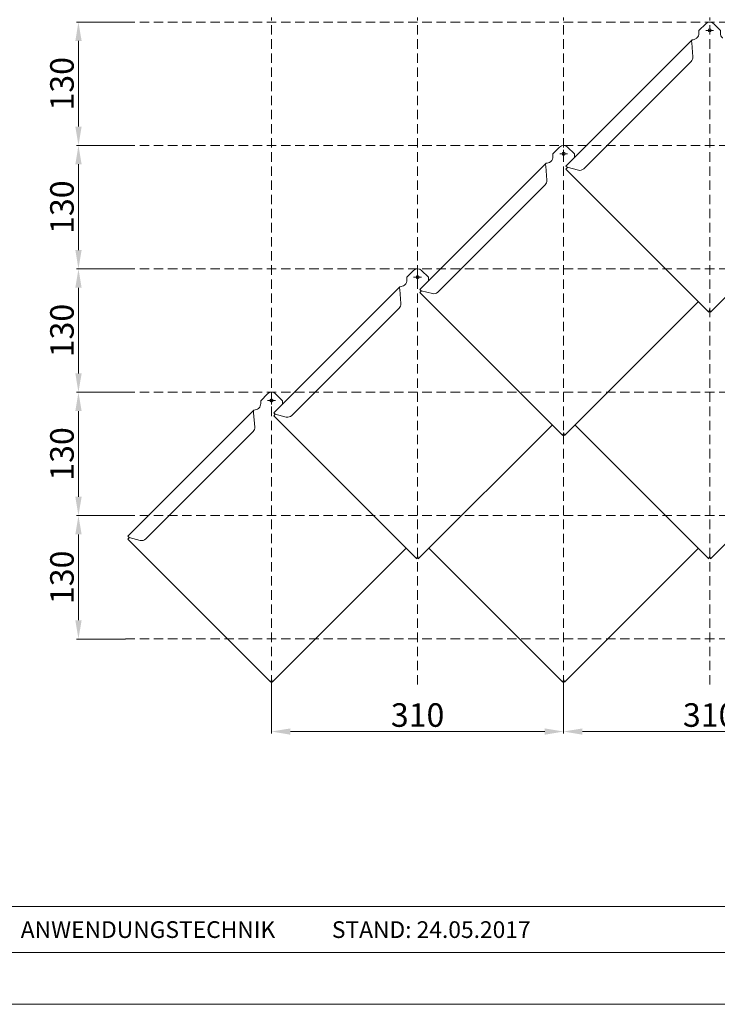
# Model space of a CAD drawing. Units: millimetres. Extents: x -4674 to 4117, y -20456 to -18801.
# Drawn here: x -3666 to -2925, y -20432 to -19387 of the extents above; entities that cross this region are included whole.
import ezdxf
from ezdxf.enums import TextEntityAlignment as Align

# ---------------------------------------------------------------- set-up
doc = ezdxf.new("R2010")
doc.units = ezdxf.units.MM
doc.linetypes.add('ACDINTGL', pattern=[3, 2, -1])
doc.layers.get('Defpoints').update_dxf_attribs({"lineweight": 5})
for name, color, linetype, lineweight in [('01_PREFA-Dachprodukt', 12, 'Continuous', 13), ('08_Bemassung', 251, 'Continuous', 5), ('10_Blattrahmen', 18, 'Continuous', 20)]:
    doc.layers.add(name, color=color, linetype=linetype, lineweight=lineweight)
doc.styles.add('DIN 3_5 mm', font='isocpeur.ttf')
doc.styles.add('DINCont-Black', font='ufonts.com_din-black.ttf')
doc.dimstyles.new('Standard (DIN)', dxfattribs={"dimtxt": 3.5, "dimasz": 2.5, "dimexe": 2, "dimexo": 0, "dimgap": 0.8, "dimtad": 1, "dimtoh": 1, "dimdec": 3, "dimrnd": 1e-08, "dimtxsty": 'DIN 3_5 mm', "dimcen": 0.09, "dimdle": 10, "dimclrd": 256, "dimclre": 256, "dimclrt": 256, "dimadec": 1, "dimazin": 2, "dimtfac": 0.714286, "dimtmove": 0, "dimatfit": 3, "dimfxl": 0, "dimtolj": 1, "dimlwd": -1, "dimlwe": -1, "dimarcsym": 0})

# ---------------------------------------------------------------- blocks, each defined once
blk = doc.blocks.new('PREFA_Kopf_Querformat_Vorlage')
at = {"layer": '10_Blattrahmen'}
for p, q in [((1039.5, 46.76), (26.06, 46.76)), ((26.06, 24.75), (1039.5, 24.75))]:
    blk.add_line(p, q, dxfattribs=at)
blk.add_lwpolyline([(1039.5, 0), (1039.5, 735), (0, 735), (0, 0)], close=True, dxfattribs=at)
at = {"insert": (33.49, 35.75), "char_height": 8, "attachment_point": 4, "style": 'DINCont-Black'}
blk.add_mtext_dynamic_manual_height_columns('ANWENDUNGSTECHNIK', width=133.1485, gutter_width=12.5, heights=[0], dxfattribs=at)
at = {"style": 'DINCont-Black'}
blk.add_attdef('STAND:', text='', height=8, dxfattribs=at).set_placement((182.32, 35.74), align=Align.MIDDLE_LEFT)
blk.add_attdef('DATEINAME', text='', height=8, dxfattribs=at).set_placement((628.95, 35.74), align=Align.MIDDLE_CENTER)
blk.add_attdef('BLATT_NR', text='', height=8, dxfattribs=at).set_placement((1029.5, 35.74), align=Align.MIDDLE_RIGHT)
at = {"layer": '01_PREFA-Dachprodukt', "style": 'DINCont-Black'}
blk.add_attdef('ÜBERSCHIRFT_1', text='', height=18.6, dxfattribs=at).set_placement((1005.72, 650.74), align=Align.MIDDLE_RIGHT)
blk = doc.blocks.new('*D34')
at = {"layer": '08_Bemassung'}
for p, q in [((-3398.6, -20092.7), (-3398.6, -20144.7)), ((-3088.6, -20092.7), (-3088.6, -20144.7)), ((-3378.6, -20142.7), (-3108.6, -20142.7))]:
    blk.add_line(p, q, dxfattribs=at)
for points in [[(-3378.6, -20139.4), (-3378.6, -20146.1), (-3398.6, -20142.7)], [(-3108.6, -20139.4), (-3108.6, -20146.1), (-3088.6, -20142.7)]]:
    blk.add_solid(points, dxfattribs=at)
at = {"layer": 'Defpoints', "color": 0}
for p in [(-3398.6, -20092.7), (-3088.6, -20092.7), (-3088.6, -20142.7)]:
    blk.add_point(p, dxfattribs=at)
at = {"layer": '08_Bemassung', "insert": (-3243.6, -20125.2), "char_height": 25, "attachment_point": 5, "style": 'DIN 3_5 mm'}
blk.add_mtext('\\A1;310', dxfattribs=at)
blk = doc.blocks.new('*D35')
at = {"layer": '08_Bemassung'}
for p, q in [((-3088.6, -20092.7), (-3088.6, -20144.7)), ((-2778.6, -20092.7), (-2778.6, -20144.7)), ((-3068.6, -20142.7), (-2798.6, -20142.7))]:
    blk.add_line(p, q, dxfattribs=at)
for points in [[(-3068.6, -20139.4), (-3068.6, -20146.1), (-3088.6, -20142.7)], [(-2798.6, -20139.4), (-2798.6, -20146.1), (-2778.6, -20142.7)]]:
    blk.add_solid(points, dxfattribs=at)
at = {"layer": 'Defpoints', "color": 0}
for p in [(-3088.6, -20092.7), (-2778.6, -20092.7), (-2778.6, -20142.7)]:
    blk.add_point(p, dxfattribs=at)
at = {"layer": '08_Bemassung', "insert": (-2933.6, -20125.2), "char_height": 25, "attachment_point": 5, "style": 'DIN 3_5 mm'}
blk.add_mtext('\\A1;310', dxfattribs=at)
blk = doc.blocks.new('*D50')
at = {"layer": '08_Bemassung'}
for p, q in [((-3553.6, -19913.5), (-3605.6, -19913.5)), ((-3603.6, -20024.5), (-3603.6, -19933.5)), ((-3553.6, -20044.5), (-3605.6, -20044.5))]:
    blk.add_line(p, q, dxfattribs=at)
for points in [[(-3606.9, -19933.5), (-3600.2, -19933.5), (-3603.6, -19913.5)], [(-3606.9, -20024.5), (-3600.2, -20024.5), (-3603.6, -20044.5)]]:
    blk.add_solid(points, dxfattribs=at)
at = {"layer": 'Defpoints', "color": 0}
for p in [(-3603.6, -19913.5), (-3553.6, -19913.5), (-3553.6, -20044.5)]:
    blk.add_point(p, dxfattribs=at)
at = {"layer": '08_Bemassung', "insert": (-3621.1, -19979), "char_height": 25, "attachment_point": 5, "rotation": 90, "style": 'DIN 3_5 mm'}
blk.add_mtext('\\A1;130', dxfattribs=at)
blk = doc.blocks.new('*D51')
at = {"layer": '08_Bemassung'}
for p, q in [((-3553.6, -19782.5), (-3605.6, -19782.5)), ((-3603.6, -19893.5), (-3603.6, -19802.5)), ((-3553.6, -19913.5), (-3605.6, -19913.5))]:
    blk.add_line(p, q, dxfattribs=at)
for points in [[(-3606.9, -19802.5), (-3600.2, -19802.5), (-3603.6, -19782.5)], [(-3606.9, -19893.5), (-3600.2, -19893.5), (-3603.6, -19913.5)]]:
    blk.add_solid(points, dxfattribs=at)
at = {"layer": 'Defpoints', "color": 0}
for p in [(-3603.6, -19782.5), (-3553.6, -19782.5), (-3553.6, -19913.5)]:
    blk.add_point(p, dxfattribs=at)
at = {"layer": '08_Bemassung', "insert": (-3621.1, -19848), "char_height": 25, "attachment_point": 5, "rotation": 90, "style": 'DIN 3_5 mm'}
blk.add_mtext('\\A1;130', dxfattribs=at)
blk = doc.blocks.new('*D52')
at = {"layer": '08_Bemassung'}
for p, q in [((-3553.6, -19651.5), (-3605.6, -19651.5)), ((-3603.6, -19762.5), (-3603.6, -19671.5)), ((-3553.6, -19782.5), (-3605.6, -19782.5))]:
    blk.add_line(p, q, dxfattribs=at)
for points in [[(-3606.9, -19671.5), (-3600.2, -19671.5), (-3603.6, -19651.5)], [(-3606.9, -19762.5), (-3600.2, -19762.5), (-3603.6, -19782.5)]]:
    blk.add_solid(points, dxfattribs=at)
at = {"layer": 'Defpoints', "color": 0}
for p in [(-3603.6, -19651.5), (-3553.6, -19651.5), (-3553.6, -19782.5)]:
    blk.add_point(p, dxfattribs=at)
at = {"layer": '08_Bemassung', "insert": (-3621.1, -19717), "char_height": 25, "attachment_point": 5, "rotation": 90, "style": 'DIN 3_5 mm'}
blk.add_mtext('\\A1;130', dxfattribs=at)
blk = doc.blocks.new('*D53')
at = {"layer": '08_Bemassung'}
for p, q in [((-3553.6, -19520.5), (-3605.6, -19520.5)), ((-3603.6, -19631.5), (-3603.6, -19540.5)), ((-3553.6, -19651.5), (-3605.6, -19651.5))]:
    blk.add_line(p, q, dxfattribs=at)
for points in [[(-3606.9, -19540.5), (-3600.2, -19540.5), (-3603.6, -19520.5)], [(-3606.9, -19631.5), (-3600.2, -19631.5), (-3603.6, -19651.5)]]:
    blk.add_solid(points, dxfattribs=at)
at = {"layer": 'Defpoints', "color": 0}
for p in [(-3603.6, -19520.5), (-3553.6, -19520.5), (-3553.6, -19651.5)]:
    blk.add_point(p, dxfattribs=at)
at = {"layer": '08_Bemassung', "insert": (-3621.1, -19586), "char_height": 25, "attachment_point": 5, "rotation": 90, "style": 'DIN 3_5 mm'}
blk.add_mtext('\\A1;130', dxfattribs=at)
blk = doc.blocks.new('*D54')
at = {"layer": '08_Bemassung'}
for p, q in [((-3553.6, -19389.5), (-3605.6, -19389.5)), ((-3603.6, -19500.5), (-3603.6, -19409.5)), ((-3553.6, -19520.5), (-3605.6, -19520.5))]:
    blk.add_line(p, q, dxfattribs=at)
for points in [[(-3606.9, -19409.5), (-3600.2, -19409.5), (-3603.6, -19389.5)], [(-3606.9, -19500.5), (-3600.2, -19500.5), (-3603.6, -19520.5)]]:
    blk.add_solid(points, dxfattribs=at)
at = {"layer": 'Defpoints', "color": 0}
for p in [(-3603.6, -19389.5), (-3553.6, -19389.5), (-3553.6, -19520.5)]:
    blk.add_point(p, dxfattribs=at)
at = {"layer": '08_Bemassung', "insert": (-3621.1, -19455), "char_height": 25, "attachment_point": 5, "rotation": 90, "style": 'DIN 3_5 mm'}
blk.add_mtext('\\A1;130', dxfattribs=at)

msp = doc.modelspace()

# ---------------------------------------------------------------- linework, layer by layer
at = {"layer": '01_PREFA-Dachprodukt'}
for points in [[(-2920.115, -19406.385), (-2920.1221, -19406.3921), (-2920.1291, -19406.385), (-2920.122, -19406.378, -0.209887877), (-2922.0949, -19401.2939), (-2922.0949, -19398.4654), (-2929.3522, -19391.2081, 0.414213562), (-2937.8375, -19391.2081), (-2945.0949, -19398.4654), (-2945.0949, -19401.2939, -0.209887877), (-2947.0677, -19406.378), (-2947.0606, -19406.385), (-2947.0677, -19406.3921), (-2947.0748, -19406.385)], [(-3077.0675, -19533.2665, -0.035914798), (-3077.0949, -19532.2939), (-3077.0949, -19529.4654), (-3084.3522, -19522.2081, 0.414213562), (-3092.8375, -19522.2081), (-3100.0949, -19529.4654), (-3100.0949, -19532.2939, -0.209887877), (-3102.0677, -19537.378), (-3102.0606, -19537.385), (-3102.0677, -19537.3921), (-3102.0748, -19537.385)], [(-3232.0675, -19664.2665, -0.035914798), (-3232.0949, -19663.2939), (-3232.0949, -19660.4654), (-3239.3522, -19653.2081, 0.414213562), (-3247.8375, -19653.2081), (-3255.0949, -19660.4654), (-3255.0949, -19663.2939, -0.209887877), (-3257.0677, -19668.378), (-3257.0606, -19668.385), (-3257.0677, -19668.3921), (-3257.0748, -19668.385)], [(-3387.0675, -19795.2665, -0.035914798), (-3387.0949, -19794.2939), (-3387.0949, -19791.4654), (-3394.3522, -19784.2081, 0.414213562), (-3402.8375, -19784.2081), (-3410.0949, -19791.4654), (-3410.0949, -19794.2939, -0.209887877), (-3412.0677, -19799.378), (-3412.0606, -19799.385), (-3412.0677, -19799.3921), (-3412.0748, -19799.385)]]:
    msp.add_lwpolyline(points, format="xyb", dxfattribs=at)
for points in [[(-2937.7949, -19398.2791), (-2929.3949, -19398.2791)], [(-2933.5949, -19402.4791), (-2933.5949, -19394.0791)], [(-2914.7199, -19408.6768), (-2781.0012, -19542.3875), (-2782.2867, -19543.673), (-2782.3727, -19543.759), (-2782.5569, -19543.9431), (-2781.0012, -19545.4988), (-2932.8499, -19697.3474), (-2933.3449, -19694.7312), (-2933.8449, -19694.7312), (-2934.3399, -19697.3474), (-3086.1885, -19545.4988), (-3084.6329, -19543.9431), (-3084.8171, -19543.759), (-3084.903, -19543.673), (-3086.1885, -19542.3875), (-2952.4736, -19408.6733)], [(-2951.4199, -19426.4453), (-2952.6225, -19411.3924)], [(-2953.1775, -19431.1878), (-3067.1934, -19545.2038)], [(-3088.5949, -19533.4791), (-3088.5949, -19525.0791)], [(-3092.7949, -19529.2791), (-3084.3949, -19529.2791)], [(-2945.5949, -19686.0924), (-3087.8499, -19828.3474), (-3088.3449, -19825.7312), (-3088.8449, -19825.7312), (-3089.3399, -19828.3474), (-3241.1885, -19676.4988), (-3239.6329, -19674.9431), (-3239.8171, -19674.759), (-3239.903, -19674.673), (-3241.1885, -19673.3875), (-3107.4736, -19539.6733)], [(-3106.4199, -19557.4453), (-3107.6225, -19542.3924)], [(-3084.903, -19543.673), (-3072.9568, -19546.7889)], [(-3108.1775, -19562.1878), (-3222.1934, -19676.2038)], [(-3247.7949, -19660.2791), (-3239.3949, -19660.2791)], [(-3243.5949, -19664.4791), (-3243.5949, -19656.0791)], [(-3100.5949, -19817.0924), (-3242.8499, -19959.3474), (-3243.3449, -19956.7312), (-3243.8449, -19956.7312), (-3244.3399, -19959.3474), (-3396.1885, -19807.4988), (-3394.6329, -19805.9431), (-3394.8171, -19805.759), (-3394.903, -19805.673), (-3396.1885, -19804.3875), (-3262.4736, -19670.6733)], [(-3261.4199, -19688.4453), (-3262.6225, -19673.3924)], [(-3239.903, -19674.673), (-3227.9568, -19677.7889)], [(-3263.1775, -19693.1878), (-3377.1934, -19807.2038)], [(-3398.5949, -19795.4791), (-3398.5949, -19787.0791)], [(-3402.7949, -19791.2791), (-3394.3949, -19791.2791)], [(-3255.5949, -19948.0924), (-3397.8499, -20090.3474), (-3398.3449, -20087.7312), (-3398.8449, -20087.7312), (-3399.3399, -20090.3474), (-3551.1885, -19938.4988), (-3549.6329, -19936.9431), (-3549.8171, -19936.759), (-3549.903, -19936.673), (-3551.1885, -19935.3875), (-3417.4736, -19801.6733)], [(-3416.4199, -19819.4453), (-3417.6225, -19804.3924)], [(-3394.903, -19805.673), (-3382.9568, -19808.7889)], [(-2790.5949, -19817.0924), (-2932.8499, -19959.3474), (-2933.3449, -19956.7312), (-2933.8449, -19956.7312), (-2934.3399, -19959.3474), (-3076.5949, -19817.0924)], [(-3418.1775, -19824.1878), (-3532.1934, -19938.2038)], [(-3549.903, -19936.673), (-3537.9568, -19939.7889)], [(-2945.5949, -19948.0924), (-3087.8499, -20090.3474), (-3088.3449, -20087.7312), (-3088.8449, -20087.7312), (-3089.3399, -20090.3474), (-3231.5949, -19948.0924)]]:
    msp.add_lwpolyline(points, dxfattribs=at)
for centre in [(-2933.5949, -19398.2791), (-3088.5949, -19529.2791), (-3243.5949, -19660.2791), (-3398.5949, -19791.2791)]:
    msp.add_circle(centre, 1.7, dxfattribs=at)
for centre, start_param, end_param in [((-2957.3557, -19427.0097), 1.570796327, 2.443460953), ((-3071.3716, -19541.0256), 0.523598776, 1.570796327), ((-3112.3557, -19558.0097), 1.570796327, 2.443460953), ((-3226.3716, -19672.0256), 0.523598776, 1.570796327), ((-3267.3557, -19689.0097), 1.570796327, 2.443460953), ((-3381.3716, -19803.0256), 0.523598776, 1.570796327), ((-3422.3557, -19820.0097), 1.570796327, 2.443460953), ((-3536.3716, -19934.0256), 0.523598776, 1.570796327)]:
    msp.add_ellipse(centre, major_axis=(-4.2426, -4.2426), ratio=0.984807753, start_param=start_param, end_param=end_param, dxfattribs=at)
for points, knots in [([(-2952.6225, -19411.3924), (-2952.816, -19410.4117), (-2952.9282, -19409.5123), (-2952.6801, -19408.9731), (-2952.5622, -19408.7169), (-2952.3673, -19408.5377), (-2952.0965, -19408.4343)], [0, 0, 0, 0, 1.149728863, 1.149728863, 1.149728863, 1.696118076, 1.696118076, 1.696118076, 1.696118076]), ([(-2952.0965, -19408.4343), (-2951.5669, -19408.2125), (-2950.7514, -19408.1326), (-2949.9632, -19407.9349), (-2949.001, -19407.6935), (-2948.0814, -19407.2749), (-2947.355, -19406.6458), (-2947.2584, -19406.5622), (-2947.165, -19406.4752), (-2947.0748, -19406.385)], [0, 0, 0, 0, 0.3479107784, 0.3479107784, 0.3479107784, 0.7725819828, 0.7725819828, 0.7725819828, 0.8290137492, 0.8290137492, 0.8290137492, 0.8290137492]), ([(-3107.0965, -19539.4343), (-3106.5669, -19539.2125), (-3105.7514, -19539.1326), (-3104.9632, -19538.9349), (-3104.001, -19538.6935), (-3103.0814, -19538.2749), (-3102.355, -19537.6458), (-3102.2584, -19537.5622), (-3102.165, -19537.4752), (-3102.0748, -19537.385)], [0, 0, 0, 0, 0.3479107784, 0.3479107784, 0.3479107784, 0.7725819828, 0.7725819828, 0.7725819828, 0.8290137492, 0.8290137492, 0.8290137492, 0.8290137492]), ([(-3107.6225, -19542.3924), (-3107.816, -19541.4117), (-3107.9282, -19540.5123), (-3107.6801, -19539.9731), (-3107.5622, -19539.7169), (-3107.3673, -19539.5377), (-3107.0965, -19539.4343)], [0, 0, 0, 0, 1.149728863, 1.149728863, 1.149728863, 1.696118076, 1.696118076, 1.696118076, 1.696118076]), ([(-3262.6225, -19673.3924), (-3262.816, -19672.4117), (-3262.9282, -19671.5123), (-3262.6801, -19670.9731), (-3262.5622, -19670.7169), (-3262.3673, -19670.5377), (-3262.0965, -19670.4343)], [0, 0, 0, 0, 1.149728863, 1.149728863, 1.149728863, 1.696118076, 1.696118076, 1.696118076, 1.696118076]), ([(-3262.0965, -19670.4343), (-3261.5669, -19670.2125), (-3260.7514, -19670.1326), (-3259.9632, -19669.9349), (-3259.001, -19669.6935), (-3258.0814, -19669.2749), (-3257.355, -19668.6458), (-3257.2584, -19668.5622), (-3257.165, -19668.4752), (-3257.0748, -19668.385)], [0, 0, 0, 0, 0.3479107784, 0.3479107784, 0.3479107784, 0.7725819828, 0.7725819828, 0.7725819828, 0.8290137492, 0.8290137492, 0.8290137492, 0.8290137492]), ([(-3417.6225, -19804.3924), (-3417.816, -19803.4117), (-3417.9282, -19802.5123), (-3417.6801, -19801.9731), (-3417.5622, -19801.7169), (-3417.3673, -19801.5377), (-3417.0965, -19801.4343)], [0, 0, 0, 0, 1.149728863, 1.149728863, 1.149728863, 1.696118076, 1.696118076, 1.696118076, 1.696118076]), ([(-3417.0965, -19801.4343), (-3416.5669, -19801.2125), (-3415.7514, -19801.1326), (-3414.9632, -19800.9349), (-3414.001, -19800.6935), (-3413.0814, -19800.2749), (-3412.355, -19799.6458), (-3412.2584, -19799.5622), (-3412.165, -19799.4752), (-3412.0748, -19799.385)], [0, 0, 0, 0, 0.3479107784, 0.3479107784, 0.3479107784, 0.7725819828, 0.7725819828, 0.7725819828, 0.8290137492, 0.8290137492, 0.8290137492, 0.8290137492])]:
    msp.add_open_spline(points, degree=3, knots=knots, dxfattribs=at)
at = {"layer": '08_Bemassung', "linetype": 'ACDINTGL', "ltscale": 5}
for p, q in [((-3553.5949, -19389.4507), (-1538.5949, -19389.4507)), ((-3398.5949, -20092.7312), (-3398.5949, -19384.4507)), ((-3243.5949, -20092.7312), (-3243.5949, -19384.4507)), ((-3088.5949, -20092.7312), (-3088.5949, -19384.4507)), ((-2933.5949, -20092.7312), (-2933.5949, -19384.4507)), ((-3553.5949, -19520.4507), (-1538.5949, -19520.4507)), ((-3553.5949, -19651.4507), (-1538.5949, -19651.4507)), ((-3553.5949, -19782.4507), (-1538.5949, -19782.4507)), ((-3553.5949, -19913.4507), (-1538.5949, -19913.4507)), ((-3553.5949, -20044.4507), (-1538.5949, -20044.4507))]:
    msp.add_line(p, q, dxfattribs=at)

# ---------------------------------------------------------------- block references
ref = msp.add_blockref('PREFA_Kopf_Querformat_Vorlage', (-3739.157, -20432.3247), dxfattribs=dict(xscale=2.218822330921381, yscale=2.218822330921381, zscale=2.218822330921381))
ref.add_attrib('STAND:', 'STAND: 24.05.2017', dxfattribs={"height": 17.750579, "style": 'DINCont-Black'}).set_placement((-3334.6126, -20353.0288), align=Align.MIDDLE_LEFT)

# ---------------------------------------------------------------- dimensions: what is measured, and where the dimension line sits
at = {"layer": '08_Bemassung'}
for base, p1, p2, picture, middle in [((-3603.5752, -19389.4507), (-3553.5949, -19520.4507), (-3553.5949, -19389.4507), '*D54', (-3621.0752, -19454.9507)), ((-3603.5752, -19520.4507), (-3553.5949, -19651.4507), (-3553.5949, -19520.4507), '*D53', (-3621.0752, -19585.9507)), ((-3603.5752, -19651.4507), (-3553.5949, -19782.4507), (-3553.5949, -19651.4507), '*D52', (-3621.0752, -19716.9507)), ((-3603.5752, -19782.4507), (-3553.5949, -19913.4507), (-3553.5949, -19782.4507), '*D51', (-3621.0752, -19847.9507)), ((-3603.5752, -19913.4507), (-3553.5949, -20044.4507), (-3553.5949, -19913.4507), '*D50', (-3621.0752, -19978.9507))]:
    dim = msp.add_linear_dim(base=base, p1=p1, p2=p2, angle=90, text='130', dimstyle='Standard (DIN)', override={"dimtxt": 25, "dimasz": 20, "dimgap": 5, "dimtoh": 0, "dimtofl": 0, "dimatfit": 1}, dxfattribs=at)
    dim.commit()
    dim.dimension.update_dxf_attribs({"geometry": picture, "text_midpoint": middle})
for base, p1, p2, picture, middle in [((-3088.5949, -20142.7312), (-3398.5949, -20092.7312), (-3088.5949, -20092.7312), '*D34', (-3243.5949, -20125.2312)), ((-2778.5949, -20142.7312), (-3088.5949, -20092.7312), (-2778.5949, -20092.7312), '*D35', (-2933.5949, -20125.2312))]:
    dim = msp.add_linear_dim(base=base, p1=p1, p2=p2, dimstyle='Standard (DIN)', override={"dimtxt": 25, "dimasz": 20, "dimgap": 5, "dimtoh": 0, "dimtofl": 0, "dimatfit": 1}, dxfattribs=at)
    dim.commit()
    dim.dimension.update_dxf_attribs({"geometry": picture, "text_midpoint": middle})

doc.saveas('drawing.dxf')
